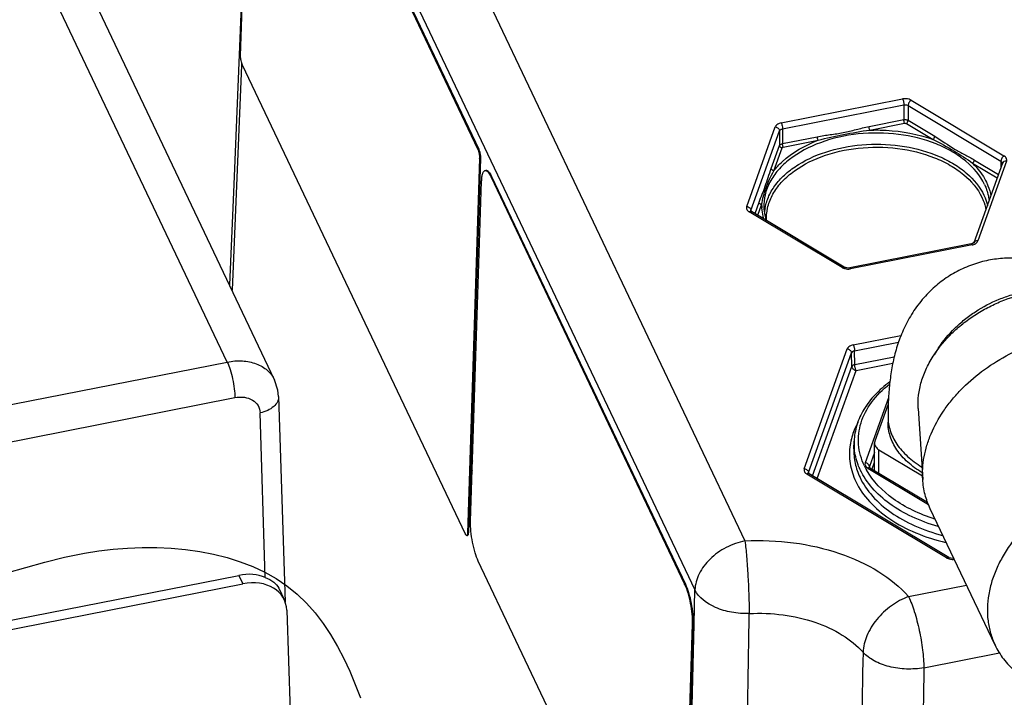
# Paper-space layout '10004650874_1_3' of a CAD drawing. Units: inches. Extents: x 0 to 34, y 0 to 22.
# Drawn here: x 8.7 to 13.1, y 13.6 to 16.7 of the extents above; entities that cross this region are included whole.
import ezdxf

# ---------------------------------------------------------------- set-up
doc = ezdxf.new("R2010")
doc.units = ezdxf.units.IN
doc.header["$LTSCALE"] = 1.87
doc.header["$MEASUREMENT"] = 0
doc.layers.get('0').update_dxf_attribs({"linetype": 'CONTINUOUS'})
doc.layers.add('AXIS_PART', color=7, linetype='CONTINUOUS')
doc.layers.add('GEOM_DATUMS', color=7, linetype='CONTINUOUS')

psp = doc.layouts.new('10004650874_1_3')

# ---------------------------------------------------------------- linework, layer by layer
at = {"color": 7, "linetype": 'CONTINUOUS'}
for p, q in [((9.7458, 18.2774), (11.7212, 14.1242)), ((9.8253, 15.0704), (8.934, 16.9444)), ((10.772, 16.8151), (11.947, 14.3448)), ((9.6755, 16.4902), (9.6329, 15.475)), ((9.676, 16.5016), (9.6755, 16.4902)), ((9.676, 16.5015), (9.6755, 16.4902)), ((12.1103, 16.2297), (12.658, 16.3374)), ((12.116, 16.2025), (12.6638, 16.3102)), ((12.6638, 16.3102), (12.6638, 16.2438)), ((12.683, 16.3073), (12.683, 16.241)), ((12.683, 16.3073), (13.1019, 16.0562)), ((12.6964, 16.3317), (13.1153, 16.0806)), ((12.5066, 16.2129), (12.6638, 16.2438)), ((12.51, 16.1966), (12.6672, 16.2275)), ((12.6749, 16.2264), (12.7952, 16.1543)), ((12.683, 16.241), (12.8032, 16.1689)), ((11.9546, 15.8524), (12.0834, 16.2112)), ((11.9737, 15.8345), (12.1026, 16.1933)), ((12.1026, 16.1933), (12.1026, 16.1269)), ((12.116, 16.2025), (12.116, 16.1362)), ((12.0656, 16.024), (12.1026, 16.1269)), ((12.116, 16.1362), (12.2732, 16.1671)), ((12.1195, 16.1199), (12.2767, 16.1508)), ((12.0771, 16.0132), (12.1141, 16.1162)), ((12.9736, 16.0473), (13.0843, 15.981)), ((13.1083, 16.0479), (12.9795, 15.6892)), ((12.9817, 16.0619), (13.09, 15.997)), ((13.1268, 16.0564), (12.998, 15.6976)), ((13.1019, 16.0562), (13.1019, 16.0301)), ((11.9925, 15.8203), (12.0107, 15.8711)), ((12.0051, 15.8127), (12.0222, 15.8604)), ((12.385, 15.5771), (11.9661, 15.8282)), ((11.9732, 15.8317), (11.9737, 15.8345)), ((11.9737, 15.8345), (11.9737, 15.8326)), ((12.3951, 15.5789), (11.9762, 15.8301)), ((12.9673, 15.6833), (12.4196, 15.5757)), ((12.9711, 15.6791), (12.4234, 15.5714)), ((12.4351, 15.2286), (12.6507, 15.2709)), ((12.4409, 15.2018), (12.6396, 15.2408)), ((12.2143, 14.6701), (12.4083, 15.2101)), ((12.2335, 14.6525), (12.4275, 15.1925)), ((12.4292, 15.1304), (12.4275, 15.1925)), ((12.4426, 15.1396), (12.4409, 15.2018)), ((12.8206, 15.2151), (12.8002, 15.184)), ((12.4426, 15.1396), (12.6202, 15.1745)), ((12.2523, 14.6379), (12.4292, 15.1304)), ((12.2733, 14.6253), (12.4484, 15.1128)), ((12.4484, 15.1128), (12.6137, 15.1453)), ((12.5947, 14.9904), (12.4892, 14.6969)), ((12.5933, 14.9613), (12.5331, 14.7939)), ((12.7284, 14.9413), (12.7488, 14.6219)), ((12.5922, 14.9049), (12.5922, 14.8799)), ((12.4381, 14.7596), (12.4393, 14.7936)), ((12.4393, 14.7935), (12.4393, 14.7936)), ((12.5315, 14.6622), (12.5315, 14.7849)), ((12.5513, 14.6503), (12.5513, 14.7557)), ((12.5513, 14.7557), (12.7477, 14.638)), ((10.71, 14.721), (10.718, 14.7042)), ((12.5315, 14.7438), (12.5084, 14.6794)), ((10.7086, 14.6766), (10.7166, 14.6598)), ((12.5007, 14.6727), (12.7744, 14.5087)), ((12.5084, 14.6794), (12.5079, 14.6764)), ((12.5079, 14.6764), (12.5079, 14.6763)), ((12.5084, 14.6794), (12.5085, 14.677)), ((12.5108, 14.6746), (12.7706, 14.5189)), ((12.5203, 14.6689), (12.5315, 14.7001)), ((12.8564, 14.2679), (12.2258, 14.6459)), ((12.2335, 14.6525), (12.233, 14.6495)), ((12.233, 14.6495), (12.233, 14.6494)), ((12.2336, 14.6501), (12.2335, 14.6525)), ((12.8665, 14.2697), (12.2359, 14.6477)), ((13.075, 13.875), (12.7826, 14.4897)), ((12.8854, 14.2658), (12.876, 14.2663)), ((12.8889, 14.2662), (12.8854, 14.2658)), ((12.6848, 14.0939), (12.9464, 14.1453)), ((11.7175, 13.9695), (11.7212, 14.1242)), ((11.7175, 13.9695), (11.7212, 14.1242)), ((11.6864, 12.6681), (11.7175, 13.9695)), ((12.7539, 13.7725), (13.0946, 13.8395))]:
    psp.add_line(p, q, dxfattribs=at)
for points in [[(9.679, 16.8681), (9.6406, 15.9512), (9.6215, 15.4988)], [(12.5108, 14.6746), (12.5087, 14.6761), (12.5079, 14.677)], [(12.2359, 14.6477), (12.2338, 14.6492), (12.233, 14.6501)], [(12.876, 14.2663), (12.8686, 14.2686), (12.8665, 14.2697)]]:
    psp.add_lwpolyline(points, dxfattribs=at)
at = {"color": 2, "linetype": 'CONTINUOUS'}
psp.add_lwpolyline([(8.6165, 14.2013), (8.7023, 14.2254), (8.789, 14.249), (8.8773, 14.2709), (8.9678, 14.2893), (9.0316, 14.2993), (9.0964, 14.3069), (9.1618, 14.312), (9.2276, 14.3145), (9.2933, 14.3142), (9.3588, 14.3112), (9.4236, 14.3053), (9.4875, 14.2964), (9.5501, 14.2844), (9.6111, 14.2692), (9.6702, 14.2507), (9.727, 14.2288), (9.7813, 14.2035), (9.8326, 14.1746), (9.8808, 14.142), (9.9266, 14.1049), (9.9689, 14.0641), (10.0079, 14.0198), (10.0441, 13.9724), (10.0775, 13.9221), (10.1085, 13.8692), (10.1373, 13.814), (10.1641, 13.7566), (10.1892, 13.6974), (10.2129, 13.6366)], dxfattribs=at)
at = {"color": 7, "linetype": 'CONTINUOUS'}
for centre, radius, start, end in [((12.2364, 15.8639), 0.2142, 180.9522, 184.8716), ((12.2471, 15.8076), 0.2128, 169.5154, 174.6163), ((12.9606, 15.7177), 0.035, 281.1077, 285.1891), ((12.7259, 15.9272), 0.3451, 315.2086, 316.0197), ((12.7303, 15.923), 0.339, 316.02, 316.7992), ((12.4118, 15.6314), 0.0611, 268.0744, 277.7001), ((12.4123, 15.6277), 0.0574, 277.7104, 281.1), ((12.6991, 14.7348), 0.2809, 167.1345, 171.3018), ((12.7036, 14.7846), 0.2645, 178.059, 185.3778), ((12.7664, 14.8166), 0.3107, 205.4563, 209.1693), ((12.8832, 14.3221), 0.0611, 268.0534, 277.6896)]:
    psp.add_arc(centre, radius, start, end, dxfattribs=at)
for points, knots in [([(12.6964, 16.3317), (12.6938, 16.3332), (12.6818, 16.3386), (12.6679, 16.3393), (12.658, 16.3374)], [0, 0, 0, 0, 0.234388, 1, 1, 1, 1]), ([(12.658, 16.3374), (12.66, 16.3333), (12.6624, 16.3242), (12.6638, 16.3149), (12.6638, 16.3102)], [0, 0, 0, 0, 0.487271, 1, 1, 1, 1]), ([(12.6638, 16.3102), (12.6655, 16.3105), (12.672, 16.3112), (12.6788, 16.3098), (12.683, 16.3073)], [0, 0, 0, 0, 0.259804, 1, 1, 1, 1]), ([(12.6964, 16.3317), (12.6924, 16.3289), (12.6863, 16.3213), (12.683, 16.312), (12.683, 16.3073)], [0, 0, 0, 0, 0.509853, 1, 1, 1, 1]), ([(12.1103, 16.2297), (12.1071, 16.2291), (12.0965, 16.2261), (12.0861, 16.2186), (12.0834, 16.2112)], [0, 0, 0, 0, 0.292501, 1, 1, 1, 1]), ([(12.1103, 16.2297), (12.1122, 16.2256), (12.1146, 16.2165), (12.116, 16.2073), (12.116, 16.2025)], [0, 0, 0, 0, 0.487271, 1, 1, 1, 1]), ([(12.2732, 16.1671), (12.2926, 16.1709), (12.3316, 16.1762), (12.3904, 16.1848), (12.4483, 16.1991), (12.487, 16.2091), (12.5066, 16.2129)], [0, 0, 0, 0, 0.248173, 0.49651, 0.748188, 1, 1, 1, 1]), ([(12.51, 16.1966), (12.5089, 16.1991), (12.5074, 16.2045), (12.5066, 16.2101), (12.5066, 16.2129)], [0, 0, 0, 0, 0.487266, 1, 1, 1, 1]), ([(12.6638, 16.2438), (12.6655, 16.2442), (12.672, 16.2448), (12.6788, 16.2435), (12.683, 16.241)], [0, 0, 0, 0, 0.259789, 1, 1, 1, 1]), ([(12.6672, 16.2275), (12.6661, 16.23), (12.6646, 16.2354), (12.6638, 16.241), (12.6638, 16.2438)], [0, 0, 0, 0, 0.487266, 1, 1, 1, 1]), ([(12.6672, 16.2275), (12.6692, 16.2279), (12.672, 16.2278), (12.6744, 16.2267), (12.6749, 16.2264)], [0, 0, 0, 0, 0.765609, 1, 1, 1, 1]), ([(12.6749, 16.2264), (12.6773, 16.228), (12.681, 16.2326), (12.683, 16.2382), (12.683, 16.241)], [0, 0, 0, 0, 0.509857, 1, 1, 1, 1]), ([(13.0271, 15.9522), (13.0081, 15.9923), (12.961, 16.0472), (12.8813, 16.1018), (12.7814, 16.1496), (12.6382, 16.1844), (12.4595, 16.1862), (12.2902, 16.149), (12.1684, 16.086), (12.0961, 16.0191), (12.0579, 15.9651), (12.0352, 15.907), (12.0314, 15.8666), (12.0323, 15.8471)], [0, 0, 0, 0, 0.10781, 0.168886, 0.234463, 0.375699, 0.522865, 0.665083, 0.792995, 0.850224, 0.903024, 0.952388, 1, 1, 1, 1]), ([(12.0834, 16.2112), (12.0884, 16.2105), (12.0974, 16.2066), (12.1026, 16.1975), (12.1026, 16.1933)], [0, 0, 0, 0, 0.539807, 1, 1, 1, 1]), ([(12.1026, 16.1933), (12.103, 16.1944), (12.106, 16.1993), (12.1117, 16.2017), (12.116, 16.2025)], [0, 0, 0, 0, 0.213787, 1, 1, 1, 1]), ([(12.2767, 16.1508), (12.3142, 16.1617), (12.3922, 16.1767), (12.47, 16.1922), (12.51, 16.1966)], [0, 0, 0, 0, 0.492795, 1, 1, 1, 1]), ([(12.51, 16.1966), (12.5347, 16.1976), (12.6311, 16.1968), (12.7277, 16.1787), (12.7952, 16.1543)], [0, 0, 0, 0, 0.256228, 1, 1, 1, 1]), ([(12.7952, 16.1543), (12.7975, 16.156), (12.8012, 16.1605), (12.8032, 16.1661), (12.8032, 16.1689)], [0, 0, 0, 0, 0.509857, 1, 1, 1, 1]), ([(12.8032, 16.1689), (12.8336, 16.1507), (12.8757, 16.1191), (12.937, 16.0864), (12.9671, 16.0707), (12.9817, 16.0619)], [0, 0, 0, 0, 0.51063, 0.75555, 1, 1, 1, 1]), ([(12.0378, 15.8463), (12.0413, 15.865), (12.0536, 15.9026), (12.0859, 15.9547), (12.1313, 16.0022), (12.2097, 16.0595), (12.3323, 16.1112), (12.4962, 16.1382), (12.6649, 16.1297), (12.798, 16.0928), (12.8902, 16.0456), (12.9637, 15.9928), (13.0071, 15.9408), (13.025, 15.903)], [0, 0, 0, 0, 0.048207, 0.099313, 0.154377, 0.213842, 0.344849, 0.48736, 0.632396, 0.770336, 0.834285, 0.893967, 1, 1, 1, 1]), ([(12.0771, 16.0132), (12.0885, 16.0279), (12.1443, 16.0876), (12.218, 16.1284), (12.2767, 16.1508)], [0, 0, 0, 0, 0.228356, 1, 1, 1, 1]), ([(12.1026, 16.1269), (12.103, 16.128), (12.106, 16.1329), (12.1117, 16.1353), (12.116, 16.1362)], [0, 0, 0, 0, 0.213772, 1, 1, 1, 1]), ([(12.1141, 16.1162), (12.1111, 16.1166), (12.1057, 16.1189), (12.1026, 16.1244), (12.1026, 16.1269)], [0, 0, 0, 0, 0.539821, 1, 1, 1, 1]), ([(12.1195, 16.1199), (12.1183, 16.1223), (12.1168, 16.1278), (12.116, 16.1333), (12.116, 16.1362)], [0, 0, 0, 0, 0.487266, 1, 1, 1, 1]), ([(12.2767, 16.1508), (12.2755, 16.1532), (12.2741, 16.1587), (12.2732, 16.1642), (12.2732, 16.1671)], [0, 0, 0, 0, 0.487266, 1, 1, 1, 1]), ([(12.7952, 16.1543), (12.8278, 16.1393), (12.8878, 16.1042), (12.9472, 16.0678), (12.9736, 16.0473)], [0, 0, 0, 0, 0.517908, 1, 1, 1, 1]), ([(12.0445, 15.7879), (12.0433, 15.8071), (12.0465, 15.8466), (12.0678, 15.9037), (12.1046, 15.9569), (12.1746, 16.0228), (12.2934, 16.0851), (12.4589, 16.1222), (12.634, 16.1209), (12.7745, 16.0871), (12.8725, 16.0404), (12.9507, 15.987), (12.9969, 15.9332), (13.0156, 15.8939)], [0, 0, 0, 0, 0.047623, 0.096885, 0.14952, 0.206575, 0.334245, 0.476456, 0.623769, 0.765196, 0.830869, 0.892042, 1, 1, 1, 1]), ([(12.1141, 16.1162), (12.1143, 16.1166), (12.1155, 16.1186), (12.1177, 16.1195), (12.1195, 16.1199)], [0, 0, 0, 0, 0.213783, 1, 1, 1, 1]), ([(13.1153, 16.0806), (13.1113, 16.0778), (13.1052, 16.0702), (13.1019, 16.0609), (13.1019, 16.0562)], [0, 0, 0, 0, 0.509853, 1, 1, 1, 1]), ([(13.1268, 16.0564), (13.1276, 16.0584), (13.1283, 16.063), (13.1257, 16.0725), (13.1198, 16.0779), (13.1153, 16.0806)], [0, 0, 0, 0, 0.230159, 0.463415, 1, 1, 1, 1]), ([(12.9736, 16.0473), (12.976, 16.049), (12.9797, 16.0536), (12.9817, 16.0592), (12.9817, 16.0619)], [0, 0, 0, 0, 0.509857, 1, 1, 1, 1]), ([(12.9736, 16.0473), (12.9803, 16.0408), (13.0048, 16.015), (13.0252, 15.9851), (13.0365, 15.9614)], [0, 0, 0, 0, 0.262314, 1, 1, 1, 1]), ([(13.1019, 16.0562), (13.1037, 16.0552), (13.1068, 16.0526), (13.1082, 16.0487), (13.1082, 16.047)], [0, 0, 0, 0, 0.541135, 1, 1, 1, 1]), ([(13.1268, 16.0564), (13.123, 16.0569), (13.1153, 16.0565), (13.1094, 16.051), (13.1083, 16.0479)], [0, 0, 0, 0, 0.544739, 1, 1, 1, 1]), ([(12.0107, 15.8711), (12.0194, 15.8953), (12.0405, 15.9453), (12.056, 15.9972), (12.0656, 16.024)], [0, 0, 0, 0, 0.475043, 1, 1, 1, 1]), ([(12.0222, 15.8604), (12.0262, 15.8861), (12.0369, 15.925), (12.0573, 15.9754), (12.07, 16.0008), (12.0771, 16.0132)], [0, 0, 0, 0, 0.47912, 0.736503, 1, 1, 1, 1]), ([(12.0771, 16.0132), (12.0741, 16.0136), (12.0688, 16.016), (12.0656, 16.0214), (12.0656, 16.024)], [0, 0, 0, 0, 0.539821, 1, 1, 1, 1]), ([(13.0271, 15.9522), (13.0299, 15.9464), (13.0399, 15.9231), (13.0461, 15.8981), (13.0481, 15.8794)], [0, 0, 0, 0, 0.255741, 1, 1, 1, 1]), ([(13.0365, 15.9614), (13.0389, 15.9564), (13.0475, 15.9366), (13.0535, 15.9156), (13.0562, 15.8998)], [0, 0, 0, 0, 0.255136, 1, 1, 1, 1]), ([(13.025, 15.903), (13.0268, 15.8992), (13.0336, 15.884), (13.0387, 15.8681), (13.0416, 15.856)], [0, 0, 0, 0, 0.254066, 1, 1, 1, 1]), ([(12.0222, 15.8604), (12.0193, 15.8608), (12.0139, 15.8632), (12.0107, 15.8686), (12.0107, 15.8711)], [0, 0, 0, 0, 0.539821, 1, 1, 1, 1]), ([(13.0156, 15.8939), (13.0178, 15.8894), (13.0257, 15.8712), (13.0313, 15.852), (13.034, 15.8375)], [0, 0, 0, 0, 0.254813, 1, 1, 1, 1]), ([(11.9546, 15.8524), (11.9538, 15.8504), (11.9531, 15.8458), (11.9557, 15.8363), (11.9616, 15.8309), (11.9661, 15.8282)], [0, 0, 0, 0, 0.230159, 0.463415, 1, 1, 1, 1]), ([(11.9546, 15.8524), (11.9595, 15.8517), (11.9685, 15.8478), (11.9737, 15.8388), (11.9737, 15.8345)], [0, 0, 0, 0, 0.539807, 1, 1, 1, 1]), ([(11.9661, 15.8282), (11.967, 15.8289), (11.9699, 15.8306), (11.9741, 15.8313), (11.9762, 15.8301)], [0, 0, 0, 0, 0.309581, 1, 1, 1, 1]), ([(11.9762, 15.8301), (11.9758, 15.8303), (11.9747, 15.831), (11.9736, 15.8319), (11.9731, 15.8326)], [0, 0, 0, 0, 0.383079, 1, 1, 1, 1]), ([(12.0332, 15.7957), (12.0318, 15.7998), (12.027, 15.8162), (12.0241, 15.8331), (12.023, 15.8458)], [0, 0, 0, 0, 0.252995, 1, 1, 1, 1]), ([(12.0323, 15.8471), (12.0325, 15.8422), (12.0341, 15.8224), (12.0386, 15.8029), (12.0434, 15.7887)], [0, 0, 0, 0, 0.247025, 1, 1, 1, 1]), ([(12.9711, 15.6791), (12.9706, 15.6803), (12.9698, 15.6819), (12.968, 15.6835), (12.9673, 15.6833)], [0, 0, 0, 0, 0.658958, 1, 1, 1, 1]), ([(12.9795, 15.6892), (12.9795, 15.6892), (12.9791, 15.6887), (12.9788, 15.6885), (12.9778, 15.6875), (12.9764, 15.6866), (12.9737, 15.6851), (12.9714, 15.6844), (12.9698, 15.6839)], [0, 0, 0, 0, 0.018927, 0.083173, 0.193221, 0.345876, 0.535055, 1, 1, 1, 1]), ([(12.9711, 15.6791), (12.9722, 15.6793), (12.9765, 15.6803), (12.9807, 15.6818), (12.9836, 15.6832)], [0, 0, 0, 0, 0.258093, 1, 1, 1, 1]), ([(12.998, 15.6976), (12.9941, 15.6982), (12.9865, 15.6978), (12.9806, 15.6923), (12.9795, 15.6892)], [0, 0, 0, 0, 0.544739, 1, 1, 1, 1]), ([(12.9836, 15.6832), (12.9845, 15.6836), (12.9877, 15.6854), (12.9907, 15.6876), (12.9926, 15.6895)], [0, 0, 0, 0, 0.263971, 1, 1, 1, 1]), ([(12.9926, 15.6895), (12.9932, 15.6901), (12.9954, 15.6925), (12.9972, 15.6954), (12.998, 15.6976)], [0, 0, 0, 0, 0.265226, 1, 1, 1, 1]), ([(13.0459, 15.6098), (13.0211, 15.605), (12.9721, 15.5915), (12.9027, 15.561), (12.8387, 15.5209), (12.8004, 15.4885), (12.7826, 15.4712)], [0, 0, 0, 0, 0.251735, 0.502848, 0.752599, 1, 1, 1, 1]), ([(13.5508, 15.4343), (13.5362, 15.4502), (13.5048, 15.4812), (13.4522, 15.5228), (13.3935, 15.5588), (13.3294, 15.5878), (13.261, 15.6082), (13.1899, 15.6193), (13.1176, 15.6205), (13.0696, 15.6145), (13.0459, 15.6098)], [0, 0, 0, 0, 0.115977, 0.235976, 0.359335, 0.48517, 0.612685, 0.741273, 0.870492, 1, 1, 1, 1]), ([(12.385, 15.5771), (12.3859, 15.5778), (12.3888, 15.5795), (12.393, 15.5802), (12.3951, 15.5789)], [0, 0, 0, 0, 0.309581, 1, 1, 1, 1]), ([(12.385, 15.5771), (12.3858, 15.5766), (12.3895, 15.5746), (12.3934, 15.5732), (12.3965, 15.5723)], [0, 0, 0, 0, 0.238625, 1, 1, 1, 1]), ([(12.4014, 15.5763), (12.4008, 15.5765), (12.3986, 15.5772), (12.3965, 15.5781), (12.3951, 15.5789)], [0, 0, 0, 0, 0.281013, 1, 1, 1, 1]), ([(12.4196, 15.5757), (12.415, 15.5748), (12.4088, 15.5747), (12.4028, 15.5759), (12.4014, 15.5763)], [0, 0, 0, 0, 0.75984, 1, 1, 1, 1]), ([(12.4234, 15.5714), (12.4228, 15.5726), (12.422, 15.5743), (12.4202, 15.5758), (12.4196, 15.5757)], [0, 0, 0, 0, 0.658958, 1, 1, 1, 1]), ([(12.7826, 15.4712), (12.7625, 15.4517), (12.7259, 15.4099), (12.6817, 15.3411), (12.6484, 15.2696), (12.6248, 15.1975), (12.6088, 15.1256), (12.5988, 15.0533), (12.5933, 14.9797), (12.5922, 14.9301), (12.5922, 14.9049)], [0, 0, 0, 0, 0.136807, 0.269902, 0.398016, 0.520841, 0.639783, 0.757532, 0.876895, 1, 1, 1, 1]), ([(12.8002, 15.184), (12.8232, 15.219), (12.8646, 15.2682), (12.9292, 15.3249), (12.9833, 15.3638), (13.0414, 15.3977), (13.1226, 15.4353), (13.1873, 15.4548), (13.231, 15.4634)], [0, 0, 0, 0, 0.238716, 0.363144, 0.489819, 0.617836, 0.746235, 1, 1, 1, 1]), ([(12.8206, 15.2151), (12.8415, 15.2469), (12.8789, 15.2917), (12.9373, 15.3434), (13.0023, 15.3904), (13.0741, 15.4281), (13.1406, 15.4517), (13.1792, 15.4623), (13.1986, 15.4667), (13.2083, 15.4686)], [0, 0, 0, 0, 0.240801, 0.365478, 0.49202, 0.747181, 0.874358, 0.937455, 1, 1, 1, 1]), ([(12.7488, 14.6219), (12.7477, 14.6387), (12.7478, 14.6729), (12.7543, 14.7245), (12.7671, 14.7765), (12.7928, 14.8467), (12.8304, 14.9146), (12.8778, 14.9782), (12.933, 15.0405), (13.0135, 15.1112), (13.1232, 15.1813), (13.2428, 15.2349), (13.3271, 15.2585), (13.3696, 15.2669)], [0, 0, 0, 0, 0.052113, 0.105658, 0.160854, 0.217836, 0.337153, 0.399511, 0.463439, 0.595041, 0.729993, 0.865832, 1, 1, 1, 1]), ([(12.4351, 15.2286), (12.4319, 15.2279), (12.4214, 15.225), (12.4109, 15.2175), (12.4083, 15.2101)], [0, 0, 0, 0, 0.292482, 1, 1, 1, 1]), ([(12.4275, 15.1925), (12.4273, 15.1968), (12.422, 15.2055), (12.4132, 15.2093), (12.4083, 15.2101)], [0, 0, 0, 0, 0.461547, 1, 1, 1, 1]), ([(12.4409, 15.2018), (12.4393, 15.2015), (12.434, 15.2001), (12.4288, 15.1962), (12.4275, 15.1925)], [0, 0, 0, 0, 0.291459, 1, 1, 1, 1]), ([(12.4351, 15.2286), (12.437, 15.2246), (12.4395, 15.2156), (12.4408, 15.2065), (12.4409, 15.2018)], [0, 0, 0, 0, 0.484986, 1, 1, 1, 1]), ([(12.7284, 14.9413), (12.7272, 14.9613), (12.7285, 15.0025), (12.7416, 15.0642), (12.7655, 15.1257), (12.7876, 15.1649), (12.8002, 15.184)], [0, 0, 0, 0, 0.233674, 0.477401, 0.732713, 1, 1, 1, 1]), ([(12.4426, 15.1396), (12.4411, 15.1393), (12.4358, 15.1378), (12.4306, 15.134), (12.4292, 15.1304)], [0, 0, 0, 0, 0.29354, 1, 1, 1, 1]), ([(12.4484, 15.1128), (12.4435, 15.1136), (12.4347, 15.1174), (12.4294, 15.1262), (12.4292, 15.1304)], [0, 0, 0, 0, 0.538466, 1, 1, 1, 1]), ([(12.4484, 15.1128), (12.4465, 15.1169), (12.4441, 15.1258), (12.4427, 15.1349), (12.4426, 15.1396)], [0, 0, 0, 0, 0.484979, 1, 1, 1, 1]), ([(12.5998, 15.0616), (12.5761, 15.0441), (12.5329, 15.0066), (12.4818, 14.9408), (12.4489, 14.8691), (12.4401, 14.8184), (12.4393, 14.7935)], [0, 0, 0, 0, 0.273562, 0.528518, 0.768619, 1, 1, 1, 1]), ([(12.4858, 14.683), (12.4715, 14.713), (12.453, 14.7781), (12.4651, 14.8804), (12.5159, 14.9757), (12.5689, 15.0278), (12.5993, 15.0516)], [0, 0, 0, 0, 0.23867, 0.473276, 0.722774, 1, 1, 1, 1]), ([(12.5922, 14.9049), (12.5922, 14.8942), (12.5939, 14.8728), (12.6016, 14.8411), (12.6142, 14.8102), (12.6317, 14.7802), (12.6538, 14.7517), (12.6803, 14.7247), (12.7109, 14.6997), (12.7333, 14.6848), (12.7451, 14.6777)], [0, 0, 0, 0, 0.111336, 0.224288, 0.340338, 0.460733, 0.58642, 0.718029, 0.855877, 1, 1, 1, 1]), ([(12.7467, 14.6518), (12.7348, 14.6589), (12.7122, 14.6738), (12.6813, 14.6989), (12.6545, 14.726), (12.6322, 14.7547), (12.6145, 14.7847), (12.6017, 14.8158), (12.5939, 14.8477), (12.5922, 14.8693), (12.5922, 14.8799)], [0, 0, 0, 0, 0.144241, 0.282182, 0.413849, 0.539555, 0.659926, 0.775913, 0.888772, 1, 1, 1, 1]), ([(12.4565, 14.8781), (12.4529, 14.8716), (12.4397, 14.8459), (12.43, 14.8183), (12.4252, 14.7974)], [0, 0, 0, 0, 0.256267, 1, 1, 1, 1]), ([(12.5331, 14.7939), (12.5326, 14.7924), (12.5318, 14.7895), (12.5315, 14.7864), (12.5315, 14.7849)], [0, 0, 0, 0, 0.504428, 1, 1, 1, 1]), ([(12.4214, 14.7773), (12.4172, 14.7498), (12.4173, 14.6924), (12.4348, 14.6379), (12.4471, 14.6121)], [0, 0, 0, 0, 0.493306, 1, 1, 1, 1]), ([(12.4381, 14.7596), (12.4374, 14.7377), (12.4414, 14.6931), (12.4562, 14.6508), (12.4659, 14.6305)], [0, 0, 0, 0, 0.492696, 1, 1, 1, 1]), ([(12.467, 14.6647), (12.4634, 14.6723), (12.4504, 14.7027), (12.4426, 14.7353), (12.4403, 14.7598)], [0, 0, 0, 0, 0.255986, 1, 1, 1, 1]), ([(12.5315, 14.7849), (12.5315, 14.7822), (12.5325, 14.7765), (12.5365, 14.7686), (12.5429, 14.7614), (12.5483, 14.7575), (12.5513, 14.7557)], [0, 0, 0, 0, 0.223898, 0.460174, 0.717614, 1, 1, 1, 1]), ([(12.2143, 14.6701), (12.2136, 14.668), (12.2129, 14.6634), (12.2155, 14.6539), (12.2214, 14.6485), (12.2258, 14.6459)], [0, 0, 0, 0, 0.230157, 0.46343, 1, 1, 1, 1]), ([(12.2143, 14.6701), (12.2192, 14.6693), (12.2281, 14.6655), (12.2334, 14.6567), (12.2335, 14.6525)], [0, 0, 0, 0, 0.538453, 1, 1, 1, 1]), ([(12.8188, 14.4096), (12.7784, 14.4211), (12.7019, 14.449), (12.6003, 14.5074), (12.5197, 14.5786), (12.4809, 14.6355), (12.467, 14.6647)], [0, 0, 0, 0, 0.282325, 0.544241, 0.783026, 1, 1, 1, 1]), ([(12.4892, 14.6969), (12.4885, 14.6949), (12.4878, 14.6903), (12.4904, 14.6808), (12.4963, 14.6754), (12.5007, 14.6727)], [0, 0, 0, 0, 0.230159, 0.463428, 1, 1, 1, 1]), ([(12.5084, 14.6794), (12.5083, 14.6836), (12.503, 14.6924), (12.4941, 14.6962), (12.4892, 14.6969)], [0, 0, 0, 0, 0.461534, 1, 1, 1, 1]), ([(12.8039, 14.4427), (12.7693, 14.4536), (12.7038, 14.4794), (12.5922, 14.5446), (12.5239, 14.6134), (12.495, 14.6651)], [0, 0, 0, 0, 0.280068, 0.541459, 1, 1, 1, 1]), ([(12.5108, 14.6746), (12.5102, 14.6749), (12.5067, 14.6761), (12.5031, 14.6743), (12.5007, 14.6727)], [0, 0, 0, 0, 0.208908, 1, 1, 1, 1]), ([(12.2359, 14.6477), (12.2353, 14.6481), (12.2318, 14.6492), (12.2281, 14.6475), (12.2258, 14.6459)], [0, 0, 0, 0, 0.208913, 1, 1, 1, 1]), ([(12.4659, 14.6305), (12.4803, 14.6001), (12.5213, 14.5409), (12.6067, 14.4675), (12.7143, 14.4083), (12.7951, 14.3807), (12.8377, 14.3696)], [0, 0, 0, 0, 0.216011, 0.454652, 0.717065, 1, 1, 1, 1]), ([(12.7826, 14.4897), (12.7777, 14.5), (12.769, 14.5209), (12.7589, 14.5536), (12.752, 14.5874), (12.7495, 14.6103), (12.7488, 14.6219)], [0, 0, 0, 0, 0.247363, 0.495801, 0.746356, 1, 1, 1, 1]), ([(13.662, 14.6522), (13.612, 14.6423), (13.5378, 14.6205), (13.444, 14.579), (13.3544, 14.5296), (13.2724, 14.4693), (13.2012, 14.3996), (13.1547, 14.3444), (13.1154, 14.2864), (13.0837, 14.2265), (13.0602, 14.1656), (13.0453, 14.1043), (13.0391, 14.0438), (13.0417, 13.9847), (13.0533, 13.9279), (13.0668, 13.8921), (13.075, 13.875)], [0, 0, 0, 0, 0.138332, 0.208348, 0.278279, 0.415945, 0.482988, 0.548317, 0.611663, 0.672851, 0.731812, 0.788606, 0.843427, 0.896609, 0.948613, 1, 1, 1, 1]), ([(12.4471, 14.6121), (12.4626, 14.5794), (12.5073, 14.5158), (12.6008, 14.4379), (12.7186, 14.3761), (12.8069, 14.3484), (12.8534, 14.3376)], [0, 0, 0, 0, 0.214964, 0.453484, 0.716462, 1, 1, 1, 1]), ([(11.947, 14.3448), (12.02, 14.3486), (12.1646, 14.343), (12.3699, 14.2968), (12.5482, 14.216), (12.6462, 14.1375), (12.6848, 14.0939)], [0, 0, 0, 0, 0.273426, 0.537807, 0.782201, 1, 1, 1, 1]), ([(11.947, 14.3448), (11.9175, 14.339), (11.8602, 14.3186), (11.7879, 14.2671), (11.7371, 14.2009), (11.722, 14.1488), (11.7212, 14.1242)], [0, 0, 0, 0, 0.268059, 0.533677, 0.780353, 1, 1, 1, 1]), ([(11.947, 14.3448), (11.9499, 14.3214), (11.955, 14.2691), (11.9625, 14.16), (11.9658, 14.0742), (11.966, 14.0173)], [0, 0, 0, 0, 0.215412, 0.479979, 1, 1, 1, 1]), ([(12.8564, 14.2679), (12.8573, 14.2685), (12.8603, 14.2703), (12.8645, 14.2709), (12.8665, 14.2697)], [0, 0, 0, 0, 0.309604, 1, 1, 1, 1]), ([(12.8564, 14.2679), (12.8573, 14.2674), (12.8609, 14.2654), (12.8649, 14.2639), (12.8679, 14.2631)], [0, 0, 0, 0, 0.238606, 1, 1, 1, 1]), ([(11.966, 14.0173), (11.9395, 14.0163), (11.8873, 14.02), (11.7988, 14.0451), (11.7391, 14.0875), (11.7212, 14.1242)], [0, 0, 0, 0, 0.286166, 0.558251, 1, 1, 1, 1]), ([(12.6848, 14.0939), (12.6573, 14.0838), (12.6044, 14.0548), (12.5396, 13.9937), (12.4942, 13.9217), (12.4803, 13.868), (12.4795, 13.8426)], [0, 0, 0, 0, 0.257902, 0.523947, 0.776775, 1, 1, 1, 1]), ([(12.6848, 14.0939), (12.6952, 14.072), (12.7135, 14.0215), (12.7344, 13.9406), (12.7489, 13.8559), (12.7536, 13.7992), (12.7539, 13.7725)], [0, 0, 0, 0, 0.220333, 0.485065, 0.757606, 1, 1, 1, 1]), ([(11.966, 14.0173), (12.0168, 14.0199), (12.1175, 14.016), (12.2603, 13.9838), (12.3844, 13.9277), (12.4527, 13.873), (12.4795, 13.8426)], [0, 0, 0, 0, 0.273426, 0.537807, 0.782201, 1, 1, 1, 1]), ([(13.075, 13.875), (13.0802, 13.864), (13.092, 13.8423), (13.113, 13.8117), (13.1373, 13.7832), (13.1647, 13.7569), (13.1951, 13.733), (13.2398, 13.7042), (13.3024, 13.675), (13.3851, 13.6518), (13.4741, 13.6406), (13.5675, 13.6415), (13.6304, 13.6501), (13.662, 13.6563)], [0, 0, 0, 0, 0.05464, 0.109558, 0.165023, 0.221283, 0.278556, 0.337025, 0.457986, 0.584971, 0.718035, 0.856689, 1, 1, 1, 1]), ([(12.7539, 13.7725), (12.728, 13.7679), (12.6752, 13.7643), (12.5988, 13.7748), (12.5312, 13.7998), (12.4938, 13.827), (12.4795, 13.8426)], [0, 0, 0, 0, 0.269065, 0.536341, 0.784094, 1, 1, 1, 1])]:
    psp.add_open_spline(points, degree=3, knots=knots, dxfattribs=at)
for points in [[(12.3965, 15.5723), (12.4008, 15.5712), (12.4053, 15.5705), (12.4098, 15.5704)], [(12.8679, 14.2631), (12.8722, 14.2619), (12.8767, 14.2613), (12.8812, 14.2611)], [(11.9438, 12.5621), (11.9508, 13.0472), (11.9583, 13.5322), (11.966, 14.0173)], [(12.4795, 13.8426), (12.4699, 13.3585), (12.46, 12.8743), (12.4496, 12.3901)], [(12.7539, 13.7725), (12.7462, 13.286), (12.7382, 12.7994), (12.7298, 12.3129)]]:
    psp.add_open_spline(points, degree=3, dxfattribs=at)
at = {"layer": 'AXIS_PART', "color": 7, "linetype": 'CONTINUOUS'}
for p, q in [((9.6719, 16.5316), (9.7267, 18.2194)), ((9.7362, 18.2241), (10.742, 16.1096)), ((9.74, 18.2248), (10.7458, 16.1102)), ((10.6857, 14.3755), (9.6799, 16.49)), ((10.742, 16.1096), (10.7458, 16.1102)), ((10.75, 16.068), (10.6952, 14.3802)), ((10.7538, 16.0686), (10.699, 14.3808)), ((10.75, 16.068), (10.7538, 16.0686)), ((10.7092, 14.433), (10.759, 15.9667)), ((10.8003, 15.987), (10.8041, 15.9877)), ((10.8003, 15.987), (11.6745, 14.149)), ((10.8041, 15.9877), (11.6782, 14.1497)), ((10.6916, 14.369), (10.6954, 14.3697)), ((10.6952, 14.3802), (10.699, 14.3808)), ((11.6182, 12.415), (10.744, 14.2529)), ((11.6745, 14.149), (11.6782, 14.1497)), ((11.7092, 13.9689), (11.6594, 12.4352)), ((11.713, 13.9696), (11.6632, 12.4359)), ((11.7092, 13.9689), (11.713, 13.9696))]:
    psp.add_line(p, q, dxfattribs=at)
for centre, radius, start, end in [((10.7057, 16.0923), 0.0402, 24.5858, 25.4305), ((10.6928, 16.0698), 0.0572, 358.1416, 358.5968), ((10.6566, 15.9176), 0.1632, 25.4348, 26.002), ((10.6467, 14.3825), 0.0523, 356.7095, 358.1552), ((11.5213, 14.0762), 0.1696, 25.2158, 25.4368), ((11.4642, 13.9769), 0.2452, 358.1398, 358.258)]:
    psp.add_arc(centre, radius, start, end, dxfattribs=at)
for points, knots in [([(9.6799, 16.49), (9.6786, 16.4929), (9.6763, 16.4994), (9.6737, 16.5099), (9.6721, 16.5209), (9.6718, 16.5282), (9.6719, 16.5316)], [0, 0, 0, 0, 0.22095, 0.486566, 0.759226, 1, 1, 1, 1]), ([(10.7423, 16.109), (10.7425, 16.1084), (10.7437, 16.1057), (10.7446, 16.1029), (10.7453, 16.1007)], [0, 0, 0, 0, 0.225182, 1, 1, 1, 1]), ([(10.7453, 16.1007), (10.7458, 16.099), (10.7478, 16.0916), (10.7491, 16.084), (10.7496, 16.0782)], [0, 0, 0, 0, 0.240797, 1, 1, 1, 1]), ([(10.7458, 16.1102), (10.7461, 16.1096), (10.7473, 16.1067), (10.7484, 16.1037), (10.7491, 16.1014)], [0, 0, 0, 0, 0.222304, 1, 1, 1, 1]), ([(10.7491, 16.1014), (10.7507, 16.0959), (10.753, 16.0851), (10.754, 16.074), (10.7538, 16.0686)], [0, 0, 0, 0, 0.517954, 1, 1, 1, 1]), ([(10.7496, 16.0782), (10.7497, 16.0774), (10.75, 16.0741), (10.7501, 16.0708), (10.75, 16.0684)], [0, 0, 0, 0, 0.267507, 1, 1, 1, 1]), ([(10.759, 15.9667), (10.7592, 15.9732), (10.7601, 15.9848), (10.7626, 15.9982), (10.7657, 16.0064), (10.7682, 16.0106), (10.7711, 16.0136), (10.7734, 16.0146), (10.7746, 16.0148)], [0, 0, 0, 0, 0.367699, 0.655962, 0.768313, 0.860448, 0.935443, 1, 1, 1, 1]), ([(10.7776, 16.0148), (10.7796, 16.0144), (10.7837, 16.012), (10.7893, 16.0061), (10.795, 15.9975), (10.7985, 15.9908), (10.8003, 15.987)], [0, 0, 0, 0, 0.160694, 0.377122, 0.657648, 1, 1, 1, 1]), ([(10.7811, 16.0155), (10.783, 16.0152), (10.7871, 16.013), (10.7925, 16.0074), (10.7981, 15.9992), (10.8016, 15.9928), (10.8034, 15.9891)], [0, 0, 0, 0, 0.160986, 0.376849, 0.657047, 1, 1, 1, 1]), ([(10.744, 14.2529), (10.7381, 14.2652), (10.7281, 14.2936), (10.7172, 14.3391), (10.7103, 14.3866), (10.7087, 14.4182), (10.7092, 14.433)], [0, 0, 0, 0, 0.220977, 0.486568, 0.759197, 1, 1, 1, 1]), ([(10.6916, 14.369), (10.6906, 14.3689), (10.6887, 14.3703), (10.6871, 14.3727), (10.6861, 14.3745), (10.6857, 14.3755)], [0, 0, 0, 0, 0.349033, 0.635973, 1, 1, 1, 1]), ([(10.6942, 14.3727), (10.6941, 14.3722), (10.6936, 14.3708), (10.6926, 14.3692), (10.6916, 14.369)], [0, 0, 0, 0, 0.340508, 1, 1, 1, 1]), ([(10.6952, 14.3802), (10.6952, 14.3794), (10.695, 14.3769), (10.6947, 14.3744), (10.6942, 14.3727)], [0, 0, 0, 0, 0.288932, 1, 1, 1, 1]), ([(10.698, 14.3734), (10.6979, 14.3729), (10.6974, 14.3715), (10.6964, 14.3699), (10.6954, 14.3697)], [0, 0, 0, 0, 0.340508, 1, 1, 1, 1]), ([(10.6989, 14.3795), (10.6989, 14.3789), (10.6987, 14.3768), (10.6984, 14.3748), (10.698, 14.3734)], [0, 0, 0, 0, 0.285144, 1, 1, 1, 1]), ([(11.6748, 14.1485), (11.6805, 14.1362), (11.6904, 14.108), (11.7012, 14.0628), (11.7081, 14.0156), (11.7097, 13.9842), (11.7093, 13.9694)], [0, 0, 0, 0, 0.221549, 0.486907, 0.75912, 1, 1, 1, 1]), ([(11.6782, 14.1497), (11.6841, 14.1374), (11.6941, 14.109), (11.705, 14.0636), (11.7119, 14.0161), (11.7135, 13.9844), (11.713, 13.9696)], [0, 0, 0, 0, 0.220977, 0.486568, 0.759197, 1, 1, 1, 1])]:
    psp.add_open_spline(points, degree=3, knots=knots, dxfattribs=at)
for points in [[(10.7746, 16.0148), (10.7756, 16.015), (10.7766, 16.015), (10.7776, 16.0148)], [(10.7783, 16.0155), (10.7792, 16.0157), (10.7802, 16.0157), (10.7811, 16.0155)]]:
    psp.add_open_spline(points, degree=3, dxfattribs=at)
at = {"layer": 'GEOM_DATUMS', "color": 7, "linetype": 'CONTINUOUS'}
for p, q in [((9.6114, 15.1511), (8.7206, 17.0239)), ((4.1291, 14.0738), (9.6114, 15.1511)), ((9.8253, 15.0704), (9.8253, 15.0703)), ((4.1636, 13.9131), (9.6459, 14.9905)), ((9.8433, 14.9959), (9.8722, 14.069)), ((9.7829, 14.1798), (9.7597, 14.9219)), ((4.1234, 13.1006), (9.6635, 14.1893)), ((9.6635, 14.1893), (9.6817, 14.1512)), ((6.0247, 13.4325), (9.6817, 14.1512)), ((9.8438, 14.1311), (9.8682, 14.0799)), ((9.8796, 14.032), (9.8945, 13.576))]:
    psp.add_line(p, q, dxfattribs=at)
psp.add_lwpolyline([(9.8433, 14.9959), (9.8402, 15.0247), (9.8253, 15.0703)], dxfattribs=at)
for centre, start_param, end_param in [((9.6651, 14.0287), 0.57402, 1.225493), ((9.6833, 13.9906), 5.955335, 7.508678)]:
    psp.add_ellipse(centre, major_axis=(0.1843, 0.0907), ratio=0.749345, start_param=start_param, end_param=end_param, dxfattribs=at)
for points, knots in [([(9.6114, 15.1511), (9.6339, 15.1556), (9.6785, 15.1591), (9.7417, 15.1469), (9.7939, 15.1173), (9.8175, 15.0867), (9.8253, 15.0704)], [0, 0, 0, 0, 0.281343, 0.541155, 0.778104, 1, 1, 1, 1]), ([(9.6114, 15.1511), (9.6166, 15.1402), (9.6258, 15.115), (9.6362, 15.0745), (9.6434, 15.0321), (9.6458, 15.0038), (9.6459, 14.9905)], [0, 0, 0, 0, 0.220341, 0.485068, 0.757597, 1, 1, 1, 1]), ([(9.6459, 14.9905), (9.6599, 14.9932), (9.6876, 14.9946), (9.7257, 14.9827), (9.7529, 14.9568), (9.7594, 14.9333), (9.7597, 14.9219)], [0, 0, 0, 0, 0.284094, 0.540254, 0.772119, 1, 1, 1, 1]), ([(9.8433, 14.9958), (9.8435, 14.9877), (9.8392, 14.9701), (9.8207, 14.9482), (9.7932, 14.9313), (9.7714, 14.9243), (9.7597, 14.9219)], [0, 0, 0, 0, 0.203004, 0.433007, 0.700529, 1, 1, 1, 1]), ([(9.7829, 14.1798), (9.7964, 14.1741), (9.8206, 14.1626), (9.8387, 14.1418), (9.8438, 14.1312)], [0, 0, 0, 0, 0.552606, 1, 1, 1, 1])]:
    psp.add_open_spline(points, degree=3, knots=knots, dxfattribs=at)

doc.saveas('drawing.dxf')
